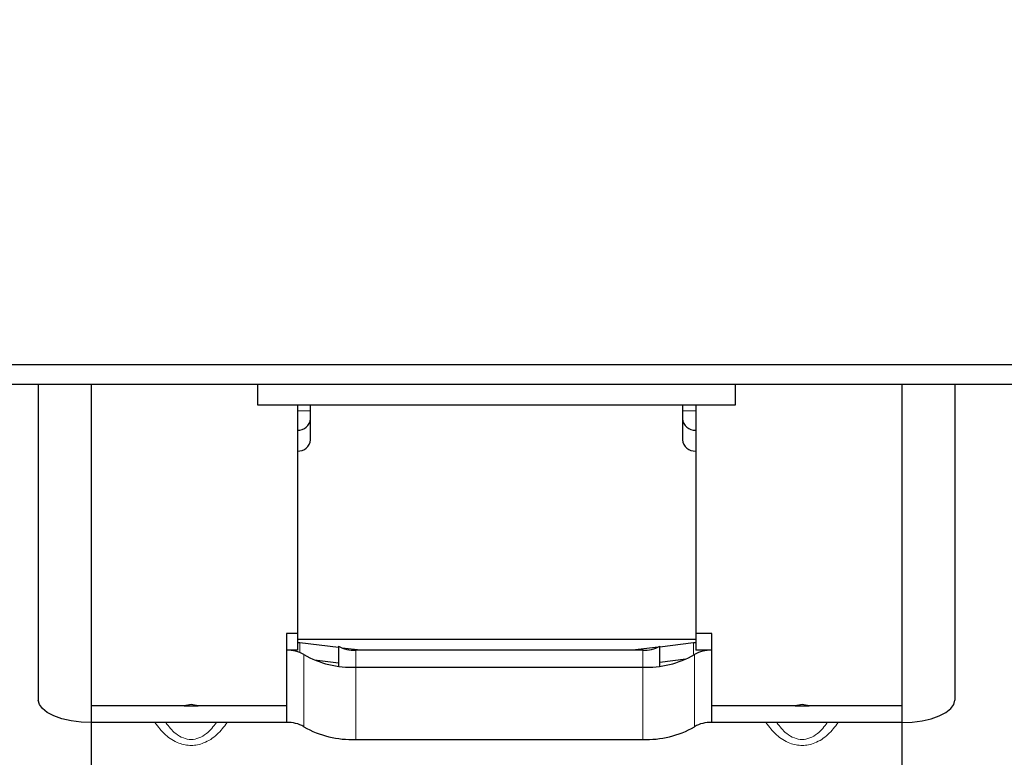
# Model space of a CAD drawing. Units: millimetres. Extents: x 0 to 210, y 0 to 297.
# Drawn here: x 58 to 62, y 136 to 138 of the extents above; entities that cross this region are included whole.
import ezdxf

# ---------------------------------------------------------------- set-up
doc = ezdxf.new("R2010")
doc.units = ezdxf.units.MM
doc.styles.add('SLDTEXTSTYLE0', font='TXT', dxfattribs={"width": 0.75})
doc.dimstyles.new('SLDDIMSTYLE0', dxfattribs={"dimtxt": 3.5, "dimasz": 3.302, "dimexe": 0, "dimexo": 0.0625, "dimgap": 0.875, "dimtad": 1, "dimdec": 0, "dimlfac": 20, "dimrnd": 1e-09, "dimzin": 12, "dimdsep": 46, "dimtxsty": 'SLDTEXTSTYLE0', "dimsah": 1, "dimcen": 0.09, "dimadec": 0, "dimazin": 3, "dimtfac": 1, "dimtdec": 0, "dimtofl": 0, "dimtmove": 0, "dimatfit": 3, "dimfxl": 0, "dimfrac": 2, "dimtolj": 1, "dimtzin": 12, "dimarcsym": 0})

# ---------------------------------------------------------------- blocks, each defined once
blk = doc.blocks.new('_D_4')
at = {"color": 7, "linetype": 'Continuous', "lineweight": 0}
for p, q in [((54.681, 138.2245), (54.681, 128.5574)), ((95.641, 138.2245), (95.641, 128.5574)), ((54.681, 129.5574), (95.641, 129.5574))]:
    blk.add_line(p, q, dxfattribs=at)
at = {"color": 7, "linetype": 'Continuous', "lineweight": 18}
for points in [[(54.681, 129.5574), (57.983, 129.0574), (57.983, 130.0574)], [(95.641, 129.5574), (92.339, 130.0574), (92.339, 129.0574)]]:
    blk.add_solid(points, dxfattribs=at)
at = {"color": 7, "linetype": 'Continuous', "lineweight": 18, "insert": (71.2819, 134.0691), "char_height": 3.5, "attachment_point": 1, "style": 'SLDTEXTSTYLE0'}
blk.add_mtext('819', dxfattribs=at)

msp = doc.modelspace()

# ---------------------------------------------------------------- linework, layer by layer
at = {"color": 7, "linetype": 'Continuous', "lineweight": 25}
for p, q in [((56.93104, 137.0495), (64.50604, 137.0495)), ((64.50604, 136.9745), (56.93104, 136.9745)), ((58.06104, 136.9745), (58.06104, 135.78653)), ((58.26104, 135.702), (58.26104, 136.9745)), ((58.88604, 136.9745), (58.88604, 136.89816)), ((60.68604, 136.89816), (60.68604, 136.9745)), ((61.31104, 136.9745), (61.31104, 135.702)), ((61.51104, 136.9745), (61.51104, 135.78653)), ((58.88604, 136.89816), (60.68604, 136.89816)), ((59.03604, 136.89816), (59.03604, 136.03729)), ((59.08604, 136.76685), (59.08604, 136.89816)), ((60.48604, 136.89816), (60.48604, 136.76686)), ((60.53604, 136.89816), (60.53604, 135.97389)), ((59.03604, 136.03729), (58.99584, 136.03729)), ((58.99584, 136.03729), (58.99584, 135.97389)), ((59.03604, 136.03729), (59.03604, 135.97389)), ((60.59584, 136.03729), (60.53604, 136.03729)), ((60.59584, 135.97389), (60.59584, 136.03729)), ((60.53604, 136.01516), (59.03604, 136.01516)), ((59.1907, 135.98393), (59.04533, 136.00143)), ((60.52674, 136.00143), (60.40099, 135.98629)), ((58.99584, 135.97389), (58.99584, 135.702)), ((59.03604, 135.97389), (58.99584, 135.97389)), ((59.1907, 135.98974), (59.1907, 135.91455)), ((59.27407, 135.97389), (59.20502, 135.98221)), ((60.33604, 135.97389), (59.25565, 135.97389)), ((60.39394, 135.98544), (60.298, 135.97389)), ((60.40099, 135.91455), (60.40099, 135.98974)), ((60.59584, 135.97389), (60.53604, 135.97389)), ((60.59584, 135.702), (60.59584, 135.97389)), ((59.1907, 135.92586), (59.10051, 135.93672)), ((60.49899, 135.94002), (60.40099, 135.92822)), ((59.25565, 135.9105), (60.33604, 135.9105)), ((58.63604, 135.76996), (58.60988, 135.76539)), ((58.66219, 135.76539), (58.63604, 135.76996)), ((60.93604, 135.76996), (60.90988, 135.76539)), ((60.96219, 135.76539), (60.93604, 135.76996)), ((58.60988, 135.76539), (58.26104, 135.76539)), ((58.60988, 135.76539), (58.63604, 135.76462)), ((58.63604, 135.76462), (58.66219, 135.76539)), ((58.99584, 135.76539), (58.66219, 135.76539)), ((60.90988, 135.76539), (60.59584, 135.76539)), ((60.90988, 135.76539), (60.93604, 135.76462)), ((60.93604, 135.76462), (60.96219, 135.76539)), ((61.31104, 135.76539), (60.96219, 135.76539)), ((58.26104, 135.04705), (58.26104, 135.702)), ((58.99584, 135.702), (58.26104, 135.702)), ((61.31104, 135.702), (60.59584, 135.702)), ((61.31104, 135.702), (61.31104, 135.04707)), ((59.25565, 135.63861), (60.33604, 135.63861))]:
    msp.add_line(p, q, dxfattribs=at)
at = {"color": 8, "linetype": 'Continuous', "lineweight": 18}
for p, q in [((59.08604, 136.87535), (59.03604, 136.87535)), ((60.53604, 136.87535), (60.48604, 136.87535)), ((59.03604, 136.72423), (59.03604, 136.8026)), ((60.53604, 136.8026), (60.53602, 136.72423)), ((59.04535, 135.96551), (59.04535, 136.00147)), ((60.52672, 136.00147), (60.52672, 135.95892)), ((59.0608, 135.95805), (59.0608, 135.68615)), ((59.25565, 135.9105), (59.25565, 135.97389)), ((60.33604, 135.97389), (60.33604, 135.9105)), ((60.53089, 135.68615), (60.53089, 135.95805)), ((59.25565, 135.63861), (59.25565, 135.9105)), ((60.33604, 135.9105), (60.33604, 135.63861))]:
    msp.add_line(p, q, dxfattribs=at)
at = {"color": 7, "linetype": 'Continuous', "lineweight": 25, "flags": 128}
for points in [[(59.04535, 136.00147), (59.03883, 136.00239), (59.03604, 136.00287)], [(60.53604, 136.00287), (60.53324, 136.00239), (60.52672, 136.00147)], [(58.26104, 135.702), (58.22202, 135.70363), (58.1845, 135.70844), (58.14992, 135.71625), (58.11961, 135.72676), (58.09474, 135.73957), (58.07626, 135.75418), (58.06488, 135.77004), (58.06104, 135.78653)], [(61.31104, 135.702), (61.35005, 135.70363), (61.38757, 135.70844), (61.42215, 135.71625), (61.45246, 135.72676), (61.47733, 135.73957), (61.49581, 135.75418), (61.50719, 135.77004), (61.51104, 135.78653)]]:
    msp.add_lwpolyline(points, dxfattribs=at)
at = {"color": 7, "linetype": 'Continuous', "lineweight": 25}
for centre, radius, start, end in [((59.0394, 136.8493), 0.04682, 265.88211, 355.02296), ((60.53267, 136.8493), 0.04682, 184.97715, 274.11898), ((59.0394, 136.77092), 0.04682, 265.88887, 355.00762), ((60.53267, 136.77092), 0.04682, 184.98192, 274.10622), ((59.00166, 135.85669), 0.11735, 59.73666, 92.839), ((59.23821, 136.26211), 0.35204, 239.73666, 272.839), ((59.24984, 136.0911), 0.11735, 239.73666, 272.839), ((60.34185, 136.0911), 0.11735, 267.161, 300.26334), ((60.35347, 136.26211), 0.35204, 267.161, 300.26334), ((60.59003, 135.85669), 0.11735, 87.161, 120.26334), ((59.00166, 135.5848), 0.11735, 59.73666, 92.839), ((60.59003, 135.5848), 0.11735, 87.161, 120.26334), ((59.23821, 135.99022), 0.35204, 239.73666, 272.839), ((60.35347, 135.99022), 0.35204, 267.161, 300.26334)]:
    msp.add_arc(centre, radius, start, end, dxfattribs=at)
at = {"color": 8, "linetype": 'Continuous', "lineweight": 18}
for points, knots in [([(58.77185, 135.702), (58.7599, 135.68607), (58.73643, 135.65474), (58.695, 135.62793), (58.66062, 135.6173), (58.63677, 135.6148), (58.61294, 135.61701), (58.57853, 135.62719), (58.5364, 135.65395), (58.51248, 135.68564), (58.50012, 135.702)], [0, 0, 0, 0, 0.18205435, 0.3578225, 0.4291387, 0.49789761, 0.56645431, 0.63722087, 0.81265649, 1, 1, 1, 1]), ([(58.54093, 135.702), (58.55229, 135.687), (58.57027, 135.66327), (58.60507, 135.64258), (58.63603, 135.63623), (58.667, 135.64258), (58.7018, 135.66327), (58.71978, 135.687), (58.73114, 135.702)], [0, 0, 0, 0, 0.2383527, 0.377052, 0.4999715, 0.6229051, 0.7616258, 1, 1, 1, 1]), ([(61.07185, 135.702), (61.05992, 135.68609), (61.03647, 135.65479), (60.99509, 135.62797), (60.96071, 135.61732), (60.93686, 135.6148), (60.91302, 135.61699), (60.8786, 135.62716), (60.83644, 135.65391), (60.81249, 135.68562), (60.80012, 135.702)], [0, 0, 0, 0, 0.1817807, 0.3575133, 0.4288555, 0.4976512, 0.566207, 0.637002, 0.8124181, 1, 1, 1, 1]), ([(60.84093, 135.702), (60.85229, 135.687), (60.87027, 135.66327), (60.90508, 135.64258), (60.93604, 135.63623), (60.967, 135.64258), (61.00181, 135.66327), (61.01978, 135.687), (61.03114, 135.702)], [0, 0, 0, 0, 0.2383804, 0.3770898, 0.5000297, 0.6229454, 0.7616478, 1, 1, 1, 1])]:
    msp.add_open_spline(points, degree=3, knots=knots, dxfattribs=at)

# ---------------------------------------------------------------- dimensions: what is measured, and where the dimension line sits
at = {"color": 7, "linetype": 'Continuous', "lineweight": 18}
dim = msp.add_linear_dim(base=(95.64104, 129.55741), p1=(54.68104, 139.2245), p2=(95.64104, 139.2245), dimstyle='SLDDIMSTYLE0', dxfattribs=at)
dim.commit()
dim.dimension.update_dxf_attribs({"geometry": '_D_4', "text_midpoint": (75.16104, 129.55741), "dimtype": 160})

doc.saveas('drawing.dxf')
